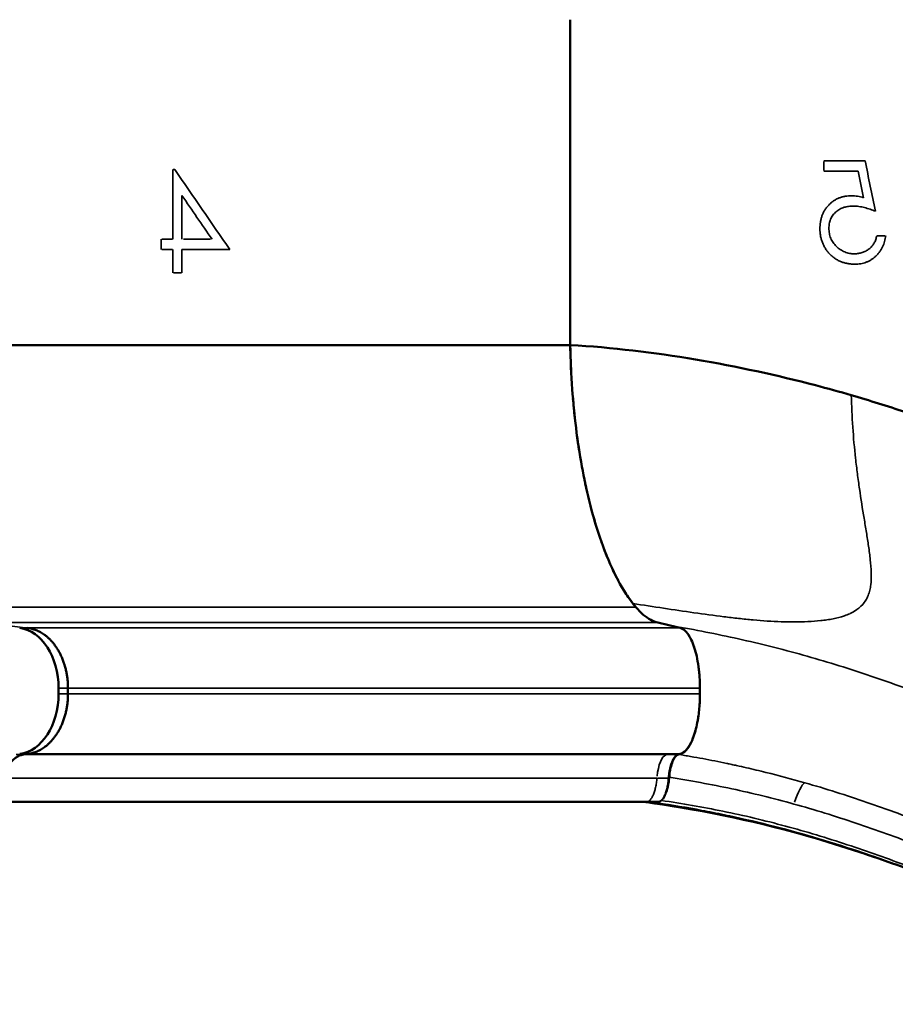
# Model space of a CAD drawing. Units: millimetres. Extents: x -149 to 20448, y 0 to 18256.
# Drawn here: x 8932 to 9367, y 6201 to 6689 of the extents above; entities that cross this region are included whole.
import ezdxf

# ---------------------------------------------------------------- set-up
doc = ezdxf.new("R2010")
doc.units = ezdxf.units.MM
doc.layers.add('MD_Visible', color=7, linetype='Continuous', lineweight=50)
doc.layers.add('MD_Visible Narrow', color=7, linetype='Continuous', lineweight=35)
doc.dimstyles.new('DİLARA 5', dxfattribs={"dimtxt": 250, "dimasz": 100, "dimexe": 0, "dimexo": 100, "dimgap": 50, "dimtad": 2, "dimdec": 0, "dimlfac": 0.1, "dimrnd": 5, "dimtxsty": 'Standard', "dimcen": 0, "dimse1": 1, "dimse2": 1, "dimclrd": 256, "dimadec": 0, "dimazin": 0, "dimtfac": 1, "dimtdec": 0, "dimtix": 1, "dimtmove": 0, "dimatfit": 3, "dimfxl": 1, "dimarcsym": 0})

# ---------------------------------------------------------------- blocks, each defined once
blk = doc.blocks.new('CustomObjectsInViewport8_0')
at = {"layer": 'MD_Visible'}
for p, q in [((9205.21, 6689.4), (9205.21, 6608.66)), ((9205.21, 6689.4), (9205.21, 6608.66)), ((9205.21, 6527.91), (9205.21, 6608.66)), ((9205.21, 6527.91), (9205.21, 6608.66)), ((9254.2, 6388.79), (9248.66, 6390.15)), ((9254.2, 6388.79), (9248.66, 6390.15)), ((9259.78, 6387.43), (9254.2, 6388.79)), ((9259.78, 6387.43), (9254.2, 6388.79)), ((8951.28, 6357.54), (8951.28, 6354.77)), ((8951.28, 6357.54), (8951.28, 6354.77)), ((8955.98, 6354.77), (8955.98, 6357.54)), ((9269.58, 6354.77), (9269.58, 6357.54)), ((9269.58, 6354.77), (9269.58, 6357.54)), ((9258.85, 6324.64), (9258.77, 6324.62)), ((9258.85, 6324.64), (9258.97, 6324.67)), ((9258.97, 6324.67), (9259.78, 6324.88)), ((9258.97, 6324.67), (9259.78, 6324.88)), ((9248.85, 6301.06), (9242.89, 6301.06))]:
    blk.add_line(p, q, dxfattribs=at)
at = {"layer": 'MD_Visible', "extrusion": (0, 0, -1)}
for centre, major_axis, ratio, start_param, end_param in [((9258.78, 6535.71), (0, 149.93), 0.357677, 3.543751, 3.573687), ((9258.76, 6535.63), (0, 149.84), 0.357677, 3.543756, 3.573709), ((9251.78, 6489.71), (0, 99.94), 0.357677, 3.324943, 3.543754), ((9251.78, 6489.71), (0, 99.95), 0.357677, 3.324944, 3.543753), ((9251.78, 6489.71), (0, 99.94), 0.357677, 3.228887, 3.324941), ((9251.78, 6489.71), (0, 99.94), 0.357677, 3.228889, 3.324938), ((8930.18, 6357.54), (0, 30), 0.703616, 0.087266, 1.570796), ((8930.18, 6354.77), (0, 30), 0.703616, 1.570796, 3.054326)]:
    blk.add_ellipse(centre, major_axis=major_axis, ratio=ratio, start_param=start_param, end_param=end_param, dxfattribs=at)
at = {"layer": 'MD_Visible'}
for points, knots in [([(8824.63, 6527.91), (8851.49, 6527.91), (8879.8, 6527.91), (8912.96, 6527.91), (8942.86, 6527.91), (8974.01, 6527.91), (9009.95, 6527.91), (9042.28, 6527.91), (9075.6, 6527.91), (9135.3, 6527.91), (9170.01, 6527.91), (9205.21, 6527.91)], [0.0012979, 0.0012979, 0.0012979, 0.0012979, 0.25, 0.25, 0.28, 0.5, 0.5, 0.56, 0.75, 0.75, 1, 1, 1, 1]), ([(9236.32, 6399.56), (9233.33, 6403.41), (9230.5, 6407.98), (9227.84, 6413.25), (9225.29, 6418.27), (9222.88, 6423.98), (9220.69, 6430.18), (9218.44, 6436.51), (9216.4, 6443.38), (9214.58, 6450.79), (9213.25, 6456.21), (9212.05, 6461.84), (9210.99, 6467.65), (9209.87, 6473.82), (9208.89, 6480.21), (9208.08, 6486.81), (9207.3, 6493.11), (9206.68, 6499.53), (9206.21, 6506.01), (9205.69, 6513.21), (9205.35, 6520.51), (9205.21, 6527.91)], [0, 0, 0, 0, 0.168381, 0.168381, 0.168381, 0.329176, 0.329176, 0.329176, 0.493824, 0.493824, 0.493824, 0.614226, 0.614226, 0.614226, 0.742217, 0.742217, 0.742217, 0.864385, 0.864385, 0.864385, 1, 1, 1, 1]), ([(9205.21, 6527.91), (9246.42, 6525.48), (9296.16, 6516.56), (9338.9, 6504.68), (9344.69, 6502.99)], [0, 0, 0, 0, 0.140051, 0.1625199, 0.1625199, 0.1625199, 0.1625199]), ([(9269.58, 6357.54), (9269.58, 6359.41), (9269.48, 6362.17), (9269.22, 6365.31), (9269.07, 6366.63), (9268.97, 6367.51), (9268.91, 6367.95), (9268.36, 6371.89), (9267.67, 6375.03), (9266.31, 6379.18), (9265.82, 6380.43), (9264.76, 6382.64), (9264.2, 6383.61), (9262.39, 6386.11), (9261.12, 6387.1), (9259.78, 6387.43)], [0, 0, 0, 0, 0.125, 0.1875, 0.21875, 0.21875, 0.25, 0.25, 0.5, 0.5, 0.625, 0.625, 0.75, 0.75, 1, 1, 1, 1]), ([(9259.78, 6324.88), (9260.83, 6325.14), (9261.82, 6325.8), (9262.77, 6326.85), (9263.61, 6327.77), (9264.43, 6329.02), (9265.16, 6330.52), (9265.84, 6331.91), (9266.47, 6333.53), (9267.02, 6335.35), (9267.8, 6337.89), (9268.4, 6340.72), (9268.84, 6343.84), (9269.17, 6346.25), (9269.39, 6348.72), (9269.5, 6351.25), (9269.55, 6352.41), (9269.58, 6353.58), (9269.58, 6354.77)], [0, 0, 0, 0, 0.195013, 0.195013, 0.195013, 0.366923, 0.366923, 0.366923, 0.526152, 0.526152, 0.526152, 0.749089, 0.749089, 0.749089, 0.921214, 0.921214, 0.921214, 1, 1, 1, 1]), ([(9268.55, 6341.95), (9268.66, 6342.59), (9268.76, 6343.24), (9268.85, 6343.9), (9269.01, 6345.07), (9269.14, 6346.26), (9269.25, 6347.45)], [0.949521181, 0.949521181, 0.949521181, 0.949521181, 0.950621732, 0.950621732, 0.950621732, 0.952596919, 0.952596919, 0.952596919, 0.952596919]), ([(9266.04, 6332.5), (9266.29, 6333.14), (9266.53, 6333.8), (9266.76, 6334.5), (9266.99, 6335.21), (9267.21, 6335.94), (9267.41, 6336.7)], [0.943507049, 0.943507049, 0.943507049, 0.943507049, 0.944943627, 0.944943627, 0.944943627, 0.946385458, 0.946385458, 0.946385458, 0.946385458]), ([(9262.36, 6326.43), (9262.78, 6326.83), (9263.19, 6327.31), (9263.59, 6327.86), (9263.82, 6328.18), (9264.04, 6328.51), (9264.26, 6328.87)], [0.93729007, 0.93729007, 0.93729007, 0.93729007, 0.939264927, 0.939264927, 0.939264927, 0.940368363, 0.940368363, 0.940368363, 0.940368363]), ([(8934.04, 6324.64), (8933.46, 6324.57), (8932.89, 6324.43), (8932.33, 6324.23), (8932.05, 6324.13), (8931.77, 6324.02), (8931.49, 6323.89), (8931.22, 6323.76), (8930.95, 6323.62), (8930.68, 6323.46), (8930.15, 6323.14), (8929.65, 6322.77), (8929.16, 6322.35), (8928.92, 6322.14), (8928.68, 6321.92), (8928.45, 6321.68), (8928.22, 6321.44), (8927.99, 6321.19), (8927.78, 6320.92), (8927.34, 6320.4), (8926.94, 6319.83), (8926.58, 6319.22), (8926.4, 6318.92), (8926.22, 6318.61), (8926.06, 6318.28), (8925.89, 6317.96), (8925.73, 6317.62), (8925.59, 6317.28), (8925.29, 6316.59), (8925.04, 6315.89), (8924.83, 6315.15), (8924.63, 6314.42), (8924.46, 6313.67), (8924.33, 6312.89)], [0.00000019, 0.00000019, 0.00000019, 0.00000019, 0.00237149, 0.00237149, 0.00237149, 0.00355723, 0.00355723, 0.00355723, 0.00474297, 0.00474297, 0.00474297, 0.00711446, 0.00711446, 0.00711446, 0.0083002, 0.0083002, 0.0083002, 0.00948594, 0.00948594, 0.00948594, 0.01185743, 0.01185743, 0.01185743, 0.01304317, 0.01304317, 0.01304317, 0.01422891, 0.01422891, 0.01422891, 0.0166004, 0.0166004, 0.0166004, 0.01897188, 0.01897188, 0.01897188, 0.01897188]), ([(9258.97, 6324.67), (9258.93, 6324.66), (9258.9, 6324.65), (9258.86, 6324.63), (9258.2, 6324.42), (9257.57, 6323.88), (9256.99, 6323.03), (9256.08, 6321.68), (9255.32, 6319.6), (9254.83, 6317.06), (9254.59, 6315.88), (9254.42, 6314.61), (9254.31, 6313.29)], [0.00000005, 0.00000005, 0.00000005, 0.00000005, 0.00031569, 0.00031569, 0.00031569, 0.00578784, 0.00578784, 0.00578784, 0.01437214, 0.01437214, 0.01437214, 0.01838107, 0.01838107, 0.01838107, 0.01838107]), ([(9254.11, 6312.89), (9254.05, 6312.05), (9253.96, 6311.24), (9253.73, 6309.67), (9253.59, 6308.91), (9253.27, 6307.45), (9253.09, 6306.77), (9252.69, 6305.5), (9252.47, 6304.91), (9251.99, 6303.84), (9251.74, 6303.37), (9251.34, 6302.75), (9251.2, 6302.56), (9250.93, 6302.21), (9250.78, 6302.05), (9250.35, 6301.63), (9250.06, 6301.42), (9249.46, 6301.13), (9249.16, 6301.06), (9248.85, 6301.06)], [0, 0, 0, 0, 0.00253997, 0.00253997, 0.00507994, 0.00507994, 0.00761991, 0.00761991, 0.01015988, 0.01015988, 0.01269985, 0.01269985, 0.01396984, 0.01396984, 0.01523982, 0.01523982, 0.01777979, 0.01777979, 0.02031974, 0.02031974, 0.02031974, 0.02031974]), ([(9252.85, 6306.01), (9252.88, 6306.1), (9252.91, 6306.18), (9253.03, 6306.54), (9253.13, 6306.82), (9253.39, 6307.71), (9253.55, 6308.34), (9253.84, 6309.66), (9253.96, 6310.37), (9254.17, 6311.8), (9254.25, 6312.54), (9254.31, 6313.29)], [0.010050268, 0.010050268, 0.010050268, 0.010050268, 0.01039364, 0.01039364, 0.011548489, 0.011548489, 0.013858187, 0.013858187, 0.016167884, 0.016167884, 0.018477582, 0.018477582, 0.018477582, 0.018477582]), ([(8913.56, 6301.06), (8939.69, 6301.06), (8967.5, 6301.06), (8996.47, 6301.06), (9025.6, 6301.06), (9055.9, 6301.06), (9087.31, 6301.06), (9136.77, 6301.06), (9188.99, 6301.06), (9242.89, 6301.06)], [0, 0, 0, 0, 0.278759, 0.278759, 0.278759, 0.558933, 0.558933, 0.558933, 1, 1, 1, 1]), ([(9600.25, 6200.63), (9580.79, 6202.42), (9561.4, 6205.57), (9523.06, 6214.35), (9504.04, 6219.96), (9463.5, 6233.46), (9442.02, 6241.58), (9387.56, 6262.41), (9354.42, 6275.36), (9294.61, 6292.15), (9268.32, 6297.52), (9242.35, 6301.06)], [0, 0, 0, 0, 5.867724, 5.867724, 11.812594, 11.812594, 18.725764, 18.725764, 29.365867, 29.365867, 37.505404, 37.505404, 37.505404, 37.505404]), ([(9242.38, 6301.06), (9242.73, 6301.02), (9243.09, 6300.98), (9243.81, 6300.93), (9244.17, 6300.91), (9244.9, 6300.88), (9245.26, 6300.88), (9245.63, 6300.87)], [0.221550031, 0.221550031, 0.221550031, 0.221550031, 0.22452212, 0.22452212, 0.227541491, 0.227541491, 0.230560862, 0.230560862, 0.230560862, 0.230560862]), ([(9600.62, 6200.61), (9596.72, 6200.97), (9592.85, 6201.38), (9588.98, 6201.84), (9585.12, 6202.3), (9581.27, 6202.81), (9577.42, 6203.37), (9569.74, 6204.5), (9562.1, 6205.83), (9554.5, 6207.37), (9539.31, 6210.43), (9524.29, 6214.28), (9509.39, 6218.68), (9505.67, 6219.77), (9501.95, 6220.91), (9498.24, 6222.07), (9494.53, 6223.23), (9490.83, 6224.43), (9487.13, 6225.64), (9479.75, 6228.08), (9472.4, 6230.62), (9465.08, 6233.23), (9450.44, 6238.45), (9435.9, 6243.95), (9421.4, 6249.5), (9406.89, 6255.04), (9392.42, 6260.62), (9377.88, 6265.97), (9374.25, 6267.31), (9370.61, 6268.63), (9366.97, 6269.94), (9363.33, 6271.24), (9359.69, 6272.52), (9356.04, 6273.78), (9348.75, 6276.29), (9341.45, 6278.7), (9334.12, 6280.97), (9326.79, 6283.23), (9319.43, 6285.35), (9312.06, 6287.31), (9304.68, 6289.27), (9297.28, 6291.08), (9289.87, 6292.73), (9286.16, 6293.56), (9282.46, 6294.35), (9278.74, 6295.11), (9275.03, 6295.86), (9271.33, 6296.58), (9267.64, 6297.25), (9260.25, 6298.61), (9252.91, 6299.81), (9245.63, 6300.87)], [-0.0142823, -0.0142823, -0.0142823, -0.0142823, -0.0026341, -0.0026341, -0.0026341, 0.0090141, 0.0090141, 0.0090141, 0.0323106, 0.0323106, 0.0323106, 0.0789034, 0.0789034, 0.0789034, 0.0905516, 0.0905516, 0.0905516, 0.1021998, 0.1021998, 0.1021998, 0.1254962, 0.1254962, 0.1254962, 0.1720891, 0.1720891, 0.1720891, 0.2186819, 0.2186819, 0.2186819, 0.2303301, 0.2303301, 0.2303301, 0.2419783, 0.2419783, 0.2419783, 0.2652747, 0.2652747, 0.2652747, 0.2885712, 0.2885712, 0.2885712, 0.3118676, 0.3118676, 0.3118676, 0.3235158, 0.3235158, 0.3235158, 0.335164, 0.335164, 0.335164, 0.3584604, 0.3584604, 0.3584604, 0.3584604])]:
    blk.add_open_spline(points, degree=3, knots=knots, dxfattribs=at)
for points in [[(9205.83, 6511.77), (9205.52, 6517.18), (9205.31, 6522.58), (9205.21, 6527.91)], [(9207.5, 6491.76), (9207.15, 6494.97), (9206.84, 6498.2), (9206.57, 6501.43)], [(9344.69, 6502.99), (9353.83, 6500.32), (9362.67, 6497.53), (9371.26, 6494.68)], [(9210.19, 6472.27), (9209.62, 6475.67), (9209.09, 6479.13), (9208.62, 6482.61)], [(9213.84, 6453.86), (9213.14, 6456.87), (9212.48, 6459.95), (9211.86, 6463.09)], [(9218.28, 6437.41), (9217.44, 6440.12), (9216.64, 6442.92), (9215.86, 6445.79)], [(9223.74, 6422.22), (9222.73, 6424.65), (9221.74, 6427.21), (9220.79, 6429.87)], [(9229.35, 6410.37), (9228.36, 6412.19), (9227.38, 6414.11), (9226.42, 6416.14)], [(9236.32, 6399.56), (9235.06, 6401.18), (9233.81, 6402.96), (9232.57, 6404.9)], [(9259.78, 6324.88), (9260.19, 6324.98), (9260.6, 6325.15), (9261.02, 6325.39)], [(9245.63, 6300.87), (9245.87, 6300.94), (9246.11, 6301), (9246.35, 6301.06)]]:
    blk.add_open_spline(points, degree=3, dxfattribs=at)
for points, weights in [([(8955.98, 6357.54), (8955.98, 6373.92), (8947.88, 6386), (8935.94, 6387.43)], [1, 0.824851557873, 0.824851557873, 1]), ([(9264.26, 6383.44), (9263.65, 6384.43), (9263.02, 6385.25), (9262.36, 6385.89)], [0.888475360542, 0.897374522954, 0.909267950656, 0.924155643647]), ([(9267.41, 6375.61), (9267, 6377.13), (9266.54, 6378.54), (9266.04, 6379.81)], [0.87061261983, 0.867987461145, 0.867980702045, 0.87059234253]), ([(9269.25, 6364.86), (9269.08, 6366.74), (9268.85, 6368.58), (9268.55, 6370.36)], [0.9241849733, 0.909305207063, 0.897414939098, 0.888514169403]), ([(8935.94, 6324.88), (8947.88, 6326.31), (8955.98, 6338.39), (8955.98, 6354.77)], [1, 0.824851557873, 0.824851557873, 1]), ([(9258.77, 6324.62), (9256.39, 6323.89), (9254.62, 6319.41), (9254.11, 6312.89)], [1, 0.874507830188, 0.874507830188, 1])]:
    blk.add_rational_spline(points, weights, degree=3, dxfattribs=at)
at = {"layer": 'MD_Visible Narrow'}
for p, q in [((9331.03, 6619.07), (9331.03, 6614.46)), ((8934.8, 6387.56), (8914.31, 6390.01)), ((8934.04, 6324.64), (8934.04, 6324.64)), ((8934.13, 6324.65), (8935.84, 6324.87)), ((9253.08, 6324.64), (9253.06, 6324.64)), ((9253.82, 6312.89), (9248.53, 6312.89))]:
    blk.add_line(p, q, dxfattribs=at)
for centre, major_axis, start_param, end_param in [((9610.47, 6615.04), (-1127.27, 0), 5.275255, 5.276116), ((9609.8, 6580.42), (-1126.12, 0), 5.276424, 5.28189), ((9608.89, 6580.42), (-1124.4, 0), 5.256646, 5.27065), ((8361.77, 6387.43), (-752.64, 0), 2.430894, 2.438112), ((8377.6, 6357.54), (-758.18, 0), 2.429483, 2.438064), ((8377.6, 6354.77), (-758.18, 0), 2.429478, 2.438059), ((8361.77, 6324.88), (-752.64, 0), 2.430928, 2.438146)]:
    blk.add_ellipse(centre, major_axis=major_axis, ratio=0, start_param=start_param, end_param=end_param, dxfattribs=at)
at = {"layer": 'MD_Visible Narrow', "extrusion": (0, 0, -1)}
for centre, major_axis, ratio, start_param, end_param in [((9520.82, 6582.17), (-1199.18, 0), 0.000017, 4.845573, 4.848972), ((9609.47, 6575.29), (1125.54, 0), 0, 4.142915, 4.148383), ((9608.48, 6563.76), (1123.81, 0), 0, 4.14898, 4.153225), ((9253.57, 6309.71), (0, 15), 0.36368, 4.989307, 6.126087), ((9261.18, 6305.89), (2.22, 14.83), 0.324629, 1.151154, 1.151181), ((9317.91, 6296.22), (4.15, 14.41), 0.187082, 4.987143, 6.080335), ((9317.91, 6296.22), (4.15, 14.41), 0.187082, 4.987143, 6.080335), ((9314.47, 6298.39), (1.38, 14.94), 0.619992, 0.509414, 0.509415), ((9325.79, 6297.73), (0.1, 15), 0.714084, 0.916476, 0.916478)]:
    blk.add_ellipse(centre, major_axis=major_axis, ratio=ratio, start_param=start_param, end_param=end_param, dxfattribs=at)
at = {"layer": 'MD_Visible Narrow'}
for points in [[(9351.54, 6619.33), (9344.7, 6619.33), (9337.86, 6619.33), (9331.03, 6619.33)], [(9356.67, 6594.33), (9354.96, 6602.66), (9353.25, 6611), (9351.54, 6619.33)], [(9008.06, 6615.04), (9008.06, 6603.5), (9008.06, 6591.96), (9008.06, 6580.42)], [(9036.27, 6575.29), (9027.14, 6588.59), (9018.04, 6601.84), (9008.97, 6615.04)], [(9331.03, 6614.2), (9336.7, 6614.2), (9342.36, 6614.2), (9348.04, 6614.2)], [(9348.04, 6614.2), (9348.94, 6609.82), (9349.84, 6605.44), (9350.73, 6601.05)], [(9012.55, 6580.42), (9012.55, 6587.66), (9012.55, 6594.9), (9012.55, 6602.14)], [(9012.55, 6602.14), (9017.51, 6594.91), (9022.48, 6587.67), (9027.45, 6580.42)], [(9002.29, 6580.42), (9002.29, 6578.71), (9002.29, 6577), (9002.29, 6575.29)], [(9008.06, 6575.29), (9008.06, 6571.45), (9008.06, 6567.6), (9008.06, 6563.76)], [(9012.55, 6563.76), (9012.55, 6567.6), (9012.55, 6571.45), (9012.55, 6575.29)], [(9313.18, 6312.95), (9313.18, 6312.95), (9313.18, 6312.95), (9313.18, 6312.95)], [(9327.88, 6284.54), (9327.88, 6284.54), (9327.88, 6284.54), (9327.88, 6284.54)]]:
    blk.add_open_spline(points, degree=3, dxfattribs=at)
for points, knots in [([(9344.84, 6602.02), (9344.31, 6602.01), (9343.79, 6602), (9343.26, 6601.96), (9342.74, 6601.92), (9342.22, 6601.85), (9341.7, 6601.76), (9341.19, 6601.66), (9340.67, 6601.55), (9340.17, 6601.41), (9339.66, 6601.26), (9339.15, 6601.09), (9338.66, 6600.9), (9338.17, 6600.7), (9337.69, 6600.48), (9337.22, 6600.23), (9336.76, 6599.98), (9336.31, 6599.71), (9335.88, 6599.4), (9335.45, 6599.1), (9335.02, 6598.78), (9334.62, 6598.43), (9334.21, 6598.08), (9333.83, 6597.72), (9333.47, 6597.33), (9333.1, 6596.95), (9332.76, 6596.55), (9332.43, 6596.13), (9332.11, 6595.71), (9331.8, 6595.28), (9331.52, 6594.82), (9331.23, 6594.37), (9330.98, 6593.9), (9330.75, 6593.43), (9330.52, 6592.95), (9330.31, 6592.46), (9330.13, 6591.96), (9329.95, 6591.47), (9329.8, 6590.96), (9329.67, 6590.44), (9329.54, 6589.92), (9329.44, 6589.39), (9329.35, 6588.86), (9329.27, 6588.34), (9329.2, 6587.81), (9329.17, 6587.27), (9329.13, 6586.74), (9329.12, 6586.2), (9329.11, 6585.67)], [0, 0, 0, 0, 0.00158902, 0.00158902, 0.00158902, 0.00317804, 0.00317804, 0.00317804, 0.00476706, 0.00476706, 0.00476706, 0.00635608, 0.00635608, 0.00635608, 0.0079451, 0.0079451, 0.0079451, 0.00953412, 0.00953412, 0.00953412, 0.01112313, 0.01112313, 0.01112313, 0.01271215, 0.01271215, 0.01271215, 0.01430117, 0.01430117, 0.01430117, 0.01589019, 0.01589019, 0.01589019, 0.01747921, 0.01747921, 0.01747921, 0.01906823, 0.01906823, 0.01906823, 0.02065725, 0.02065725, 0.02065725, 0.02224627, 0.02224627, 0.02224627, 0.02383529, 0.02383529, 0.02383529, 0.02542431, 0.02542431, 0.02542431, 0.02542431]), ([(9350.73, 6601.05), (9350.25, 6601.18), (9349.77, 6601.32), (9349.29, 6601.44), (9348.8, 6601.56), (9348.31, 6601.66), (9347.82, 6601.75), (9347.33, 6601.84), (9346.84, 6601.91), (9346.34, 6601.95), (9345.84, 6602), (9345.34, 6602.01), (9344.84, 6602.02)], [0, 0, 0, 0, 0.001511378, 0.001511378, 0.001511378, 0.003022757, 0.003022757, 0.003022757, 0.004534135, 0.004534135, 0.004534135, 0.006045513, 0.006045513, 0.006045513, 0.006045513]), ([(9333.6, 6585.86), (9333.61, 6586.24), (9333.61, 6586.63), (9333.64, 6587.01), (9333.67, 6587.39), (9333.72, 6587.77), (9333.79, 6588.14), (9333.92, 6588.89), (9334.13, 6589.62), (9334.43, 6590.34), (9334.58, 6590.7), (9334.75, 6591.05), (9334.94, 6591.38), (9335.12, 6591.72), (9335.33, 6592.04), (9335.56, 6592.35), (9335.78, 6592.66), (9336.03, 6592.95), (9336.29, 6593.24), (9336.55, 6593.52), (9336.83, 6593.79), (9337.12, 6594.04), (9337.4, 6594.3), (9337.7, 6594.54), (9338.02, 6594.76), (9338.33, 6594.98), (9338.66, 6595.18), (9339, 6595.36), (9339.34, 6595.54), (9339.68, 6595.71), (9340.03, 6595.86), (9340.39, 6596.02), (9340.74, 6596.15), (9341.11, 6596.26), (9341.47, 6596.37), (9341.85, 6596.47), (9342.22, 6596.55), (9342.6, 6596.63), (9342.98, 6596.7), (9343.36, 6596.75), (9343.74, 6596.8), (9344.12, 6596.84), (9344.5, 6596.86), (9344.89, 6596.88), (9345.27, 6596.89), (9345.66, 6596.9)], [0, 0, 0, 0, 0.00114038, 0.00114038, 0.00114038, 0.00228077, 0.00228077, 0.00228077, 0.00456153, 0.00456153, 0.00456153, 0.00570191, 0.00570191, 0.00570191, 0.0068423, 0.0068423, 0.0068423, 0.00798268, 0.00798268, 0.00798268, 0.00912306, 0.00912306, 0.00912306, 0.01026345, 0.01026345, 0.01026345, 0.01140383, 0.01140383, 0.01140383, 0.01254421, 0.01254421, 0.01254421, 0.01368459, 0.01368459, 0.01368459, 0.01482498, 0.01482498, 0.01482498, 0.01596536, 0.01596536, 0.01596536, 0.01710574, 0.01710574, 0.01710574, 0.01824613, 0.01824613, 0.01824613, 0.01824613]), ([(9345.66, 6596.9), (9346.13, 6596.88), (9346.6, 6596.87), (9347.07, 6596.84), (9347.55, 6596.8), (9348.01, 6596.74), (9348.48, 6596.67), (9349.42, 6596.54), (9350.35, 6596.34), (9351.27, 6596.11), (9352.19, 6595.88), (9353.1, 6595.61), (9354, 6595.31), (9354.45, 6595.16), (9354.9, 6595), (9355.34, 6594.84), (9355.79, 6594.67), (9356.23, 6594.5), (9356.67, 6594.33)], [0, 0, 0, 0, 0.00143217, 0.00143217, 0.00143217, 0.00286434, 0.00286434, 0.00286434, 0.00572868, 0.00572868, 0.00572868, 0.00859302, 0.00859302, 0.00859302, 0.01002519, 0.01002519, 0.01002519, 0.01145736, 0.01145736, 0.01145736, 0.01145736]), ([(9329.11, 6585.67), (9329.12, 6585.08), (9329.14, 6584.5), (9329.18, 6583.92), (9329.23, 6583.34), (9329.3, 6582.77), (9329.41, 6582.2), (9329.51, 6581.63), (9329.63, 6581.06), (9329.79, 6580.5), (9329.87, 6580.22), (9329.95, 6579.95), (9330.04, 6579.67), (9330.13, 6579.39), (9330.23, 6579.11), (9330.34, 6578.84), (9330.55, 6578.29), (9330.79, 6577.77), (9331.05, 6577.25), (9331.3, 6576.73), (9331.58, 6576.22), (9331.89, 6575.74), (9332.19, 6575.25), (9332.52, 6574.78), (9332.88, 6574.32), (9333.05, 6574.09), (9333.24, 6573.86), (9333.43, 6573.64), (9333.62, 6573.42), (9333.81, 6573.2), (9334.01, 6572.99), (9334.42, 6572.57), (9334.84, 6572.18), (9335.29, 6571.82), (9335.73, 6571.45), (9336.19, 6571.11), (9336.67, 6570.79), (9336.91, 6570.64), (9337.16, 6570.49), (9337.4, 6570.34), (9337.65, 6570.2), (9337.91, 6570.06), (9338.16, 6569.92), (9338.42, 6569.79), (9338.69, 6569.67), (9338.95, 6569.55), (9339.22, 6569.44), (9339.48, 6569.33), (9339.75, 6569.23), (9340.29, 6569.02), (9340.84, 6568.84), (9341.39, 6568.69), (9341.95, 6568.54), (9342.51, 6568.42), (9343.08, 6568.33), (9343.37, 6568.28), (9343.66, 6568.24), (9343.94, 6568.2), (9344.23, 6568.17), (9344.52, 6568.14), (9344.81, 6568.11), (9345.1, 6568.09), (9345.39, 6568.07), (9345.68, 6568.06), (9345.97, 6568.05), (9346.26, 6568.05), (9346.55, 6568.05)], [0, 0, 0, 0, 0.00173501, 0.00173501, 0.00173501, 0.00347003, 0.00347003, 0.00347003, 0.00520504, 0.00520504, 0.00520504, 0.00607255, 0.00607255, 0.00607255, 0.00694006, 0.00694006, 0.00694006, 0.00867507, 0.00867507, 0.00867507, 0.01041009, 0.01041009, 0.01041009, 0.0121451, 0.0121451, 0.0121451, 0.01301261, 0.01301261, 0.01301261, 0.01388011, 0.01388011, 0.01388011, 0.01561513, 0.01561513, 0.01561513, 0.01735014, 0.01735014, 0.01735014, 0.01821765, 0.01821765, 0.01821765, 0.01908516, 0.01908516, 0.01908516, 0.01995266, 0.01995266, 0.01995266, 0.02082017, 0.02082017, 0.02082017, 0.02255518, 0.02255518, 0.02255518, 0.0242902, 0.0242902, 0.0242902, 0.02515771, 0.02515771, 0.02515771, 0.02602521, 0.02602521, 0.02602521, 0.02689272, 0.02689272, 0.02689272, 0.02776023, 0.02776023, 0.02776023, 0.02776023]), ([(9346.29, 6573.18), (9345.87, 6573.19), (9345.46, 6573.2), (9345.04, 6573.23), (9344.63, 6573.27), (9344.22, 6573.32), (9343.82, 6573.4), (9343.41, 6573.47), (9343.01, 6573.56), (9342.61, 6573.68), (9342.22, 6573.79), (9341.82, 6573.93), (9341.43, 6574.09), (9341.05, 6574.25), (9340.67, 6574.42), (9340.3, 6574.61), (9339.94, 6574.81), (9339.59, 6575.02), (9339.25, 6575.25), (9338.9, 6575.48), (9338.57, 6575.73), (9338.25, 6575.99), (9337.92, 6576.25), (9337.61, 6576.53), (9337.31, 6576.83), (9337.01, 6577.12), (9336.73, 6577.42), (9336.46, 6577.74), (9336.19, 6578.05), (9335.93, 6578.38), (9335.7, 6578.73), (9335.46, 6579.07), (9335.25, 6579.43), (9335.05, 6579.8), (9334.85, 6580.17), (9334.66, 6580.55), (9334.5, 6580.93), (9334.19, 6581.71), (9333.96, 6582.51), (9333.81, 6583.34), (9333.74, 6583.75), (9333.68, 6584.17), (9333.65, 6584.59), (9333.62, 6585.01), (9333.61, 6585.43), (9333.6, 6585.86)], [0, 0, 0, 0, 0.00124781, 0.00124781, 0.00124781, 0.00249561, 0.00249561, 0.00249561, 0.00374342, 0.00374342, 0.00374342, 0.00499123, 0.00499123, 0.00499123, 0.00623904, 0.00623904, 0.00623904, 0.00748684, 0.00748684, 0.00748684, 0.00873465, 0.00873465, 0.00873465, 0.00998246, 0.00998246, 0.00998246, 0.01123027, 0.01123027, 0.01123027, 0.01247807, 0.01247807, 0.01247807, 0.01372588, 0.01372588, 0.01372588, 0.01497369, 0.01497369, 0.01497369, 0.0174693, 0.0174693, 0.0174693, 0.01871711, 0.01871711, 0.01871711, 0.01996492, 0.01996492, 0.01996492, 0.01996492]), ([(9357.31, 6582.15), (9357.24, 6581.83), (9357.17, 6581.52), (9357.09, 6581.2), (9357, 6580.89), (9356.91, 6580.58), (9356.81, 6580.27), (9356.6, 6579.66), (9356.34, 6579.07), (9356.02, 6578.5), (9355.87, 6578.21), (9355.69, 6577.93), (9355.51, 6577.66), (9355.32, 6577.4), (9355.12, 6577.14), (9354.91, 6576.9), (9354.7, 6576.66), (9354.47, 6576.43), (9354.23, 6576.21), (9353.99, 6576), (9353.74, 6575.79), (9353.48, 6575.59), (9353.22, 6575.39), (9352.96, 6575.21), (9352.69, 6575.04), (9352.42, 6574.86), (9352.14, 6574.71), (9351.85, 6574.56), (9351.57, 6574.41), (9351.28, 6574.27), (9350.98, 6574.15), (9350.69, 6574.02), (9350.39, 6573.9), (9350.08, 6573.8), (9349.77, 6573.69), (9349.46, 6573.61), (9349.15, 6573.53), (9348.84, 6573.45), (9348.52, 6573.39), (9348.21, 6573.33), (9347.89, 6573.28), (9347.57, 6573.24), (9347.25, 6573.22), (9346.93, 6573.19), (9346.61, 6573.19), (9346.29, 6573.18)], [0, 0, 0, 0, 0.00096981, 0.00096981, 0.00096981, 0.00193961, 0.00193961, 0.00193961, 0.00387922, 0.00387922, 0.00387922, 0.00484903, 0.00484903, 0.00484903, 0.00581883, 0.00581883, 0.00581883, 0.00678864, 0.00678864, 0.00678864, 0.00775844, 0.00775844, 0.00775844, 0.00872825, 0.00872825, 0.00872825, 0.00969805, 0.00969805, 0.00969805, 0.01066786, 0.01066786, 0.01066786, 0.01163766, 0.01163766, 0.01163766, 0.01260747, 0.01260747, 0.01260747, 0.01357727, 0.01357727, 0.01357727, 0.01454708, 0.01454708, 0.01454708, 0.01551688, 0.01551688, 0.01551688, 0.01551688]), ([(9346.55, 6568.05), (9347.02, 6568.06), (9347.5, 6568.07), (9347.97, 6568.1), (9348.44, 6568.14), (9348.9, 6568.2), (9349.37, 6568.28), (9349.83, 6568.36), (9350.29, 6568.45), (9350.75, 6568.57), (9351.21, 6568.69), (9351.66, 6568.84), (9352.11, 6569.01), (9352.55, 6569.18), (9352.99, 6569.37), (9353.41, 6569.58), (9353.83, 6569.79), (9354.24, 6570.03), (9354.63, 6570.28), (9355.03, 6570.54), (9355.42, 6570.8), (9355.79, 6571.09), (9356.17, 6571.39), (9356.53, 6571.7), (9356.88, 6572.03), (9357.22, 6572.36), (9357.55, 6572.71), (9357.87, 6573.07), (9358.18, 6573.42), (9358.48, 6573.8), (9358.76, 6574.18), (9359.04, 6574.57), (9359.3, 6574.97), (9359.55, 6575.38), (9359.79, 6575.8), (9360.02, 6576.22), (9360.23, 6576.65), (9360.43, 6577.08), (9360.62, 6577.52), (9360.78, 6577.96), (9360.95, 6578.41), (9361.09, 6578.87), (9361.22, 6579.33), (9361.35, 6579.79), (9361.47, 6580.25), (9361.56, 6580.73), (9361.65, 6581.2), (9361.73, 6581.68), (9361.8, 6582.15)], [0, 0, 0, 0, 0.00142494, 0.00142494, 0.00142494, 0.00284988, 0.00284988, 0.00284988, 0.00427482, 0.00427482, 0.00427482, 0.00569976, 0.00569976, 0.00569976, 0.0071247, 0.0071247, 0.0071247, 0.00854964, 0.00854964, 0.00854964, 0.00997458, 0.00997458, 0.00997458, 0.01139952, 0.01139952, 0.01139952, 0.01282446, 0.01282446, 0.01282446, 0.0142494, 0.0142494, 0.0142494, 0.01567434, 0.01567434, 0.01567434, 0.01709928, 0.01709928, 0.01709928, 0.01852422, 0.01852422, 0.01852422, 0.01994916, 0.01994916, 0.01994916, 0.0213741, 0.0213741, 0.0213741, 0.02279904, 0.02279904, 0.02279904, 0.02279904]), ([(9012.55, 6575.29), (9016.86, 6575.29), (9021.18, 6575.29), (9025.52, 6575.29), (9029.09, 6575.29), (9032.68, 6575.29), (9036.27, 6575.29)], [0, 0, 0, 0, 0.01523044, 0.01523044, 0.01523044, 0.02776392, 0.02776392, 0.02776392, 0.02776392]), ([(9344.69, 6502.99), (9344.81, 6497.65), (9345.06, 6492.38), (9345.42, 6487.15), (9345.77, 6481.93), (9346.24, 6476.76), (9346.8, 6471.65), (9347.09, 6469.09), (9347.39, 6466.55), (9347.72, 6464.02), (9348.05, 6461.49), (9348.39, 6458.96), (9348.76, 6456.47), (9349.48, 6451.5), (9350.26, 6446.64), (9351.04, 6441.89), (9351.43, 6439.52), (9351.82, 6437.17), (9352.19, 6434.86), (9352.56, 6432.54), (9352.92, 6430.26), (9353.25, 6428), (9353.58, 6425.74), (9353.88, 6423.52), (9354.11, 6421.33), (9354.35, 6419.13), (9354.52, 6416.99), (9354.58, 6414.92), (9354.64, 6412.85), (9354.6, 6410.85), (9354.37, 6408.92), (9354.31, 6408.44), (9354.24, 6407.97), (9354.16, 6407.5), (9354.08, 6407.03), (9353.99, 6406.57), (9353.88, 6406.13), (9353.67, 6405.23), (9353.4, 6404.37), (9353.06, 6403.55), (9352.73, 6402.73), (9352.34, 6401.95), (9351.88, 6401.21), (9351.66, 6400.84), (9351.41, 6400.48), (9351.15, 6400.13), (9350.89, 6399.78), (9350.62, 6399.44), (9350.34, 6399.12), (9349.19, 6397.82), (9347.84, 6396.73), (9346.31, 6395.8), (9345.93, 6395.56), (9345.53, 6395.34), (9345.13, 6395.13), (9344.72, 6394.91), (9344.31, 6394.71), (9343.89, 6394.52), (9343.04, 6394.13), (9342.17, 6393.79), (9341.28, 6393.48), (9339.48, 6392.86), (9337.59, 6392.38), (9335.62, 6391.99), (9334.64, 6391.79), (9333.63, 6391.62), (9332.61, 6391.47), (9331.59, 6391.32), (9330.56, 6391.19), (9329.51, 6391.08), (9327.42, 6390.85), (9325.3, 6390.69), (9323.15, 6390.59), (9318.85, 6390.37), (9314.43, 6390.38), (9309.9, 6390.54), (9305.36, 6390.7), (9300.72, 6391.02), (9295.96, 6391.45), (9293.58, 6391.67), (9291.17, 6391.91), (9288.75, 6392.18), (9286.32, 6392.44), (9283.89, 6392.73), (9281.44, 6393.04), (9276.55, 6393.65), (9271.61, 6394.32), (9266.63, 6395.03), (9261.64, 6395.74), (9256.62, 6396.49), (9251.57, 6397.25), (9246.51, 6398.01), (9241.43, 6398.79), (9236.32, 6399.56)], [0, 0, 0, 0, 0.0158601, 0.0158601, 0.0158601, 0.0317202, 0.0317202, 0.0317202, 0.0396503, 0.0396503, 0.0396503, 0.0475804, 0.0475804, 0.0475804, 0.0634405, 0.0634405, 0.0634405, 0.0713705, 0.0713705, 0.0713705, 0.0793006, 0.0793006, 0.0793006, 0.0872306, 0.0872306, 0.0872306, 0.0951607, 0.0951607, 0.0951607, 0.1030908, 0.1030908, 0.1030908, 0.1050733, 0.1050733, 0.1050733, 0.1070558, 0.1070558, 0.1070558, 0.1110208, 0.1110208, 0.1110208, 0.1149858, 0.1149858, 0.1149858, 0.1169684, 0.1169684, 0.1169684, 0.1189509, 0.1189509, 0.1189509, 0.1268809, 0.1268809, 0.1268809, 0.1288635, 0.1288635, 0.1288635, 0.130846, 0.130846, 0.130846, 0.134811, 0.134811, 0.134811, 0.1427411, 0.1427411, 0.1427411, 0.1467061, 0.1467061, 0.1467061, 0.1506711, 0.1506711, 0.1506711, 0.1586012, 0.1586012, 0.1586012, 0.1744613, 0.1744613, 0.1744613, 0.1903214, 0.1903214, 0.1903214, 0.1982515, 0.1982515, 0.1982515, 0.2061815, 0.2061815, 0.2061815, 0.2220416, 0.2220416, 0.2220416, 0.2379018, 0.2379018, 0.2379018, 0.2537619, 0.2537619, 0.2537619, 0.2537619]), ([(8890.9, 6397.74), (8915.37, 6397.74), (8941.34, 6397.74), (8971.67, 6397.74), (8998.88, 6397.74), (9027.14, 6397.74), (9059.79, 6397.74), (9089.19, 6397.74), (9119.57, 6397.74), (9174.03, 6397.74), (9205.72, 6397.74), (9237.79, 6397.74)], [0, 0, 0, 0, 0.25, 0.25, 0.28, 0.5, 0.5, 0.56, 0.75, 0.75, 1, 1, 1, 1]), ([(8913.17, 6390.15), (8936.8, 6390.15), (8961.94, 6390.15), (8991.27, 6390.15), (9017.58, 6390.15), (9044.88, 6390.15), (9076.43, 6390.15), (9104.85, 6390.15), (9134.25, 6390.15), (9186.96, 6390.15), (9217.64, 6390.15), (9248.66, 6390.15)], [0, 0, 0, 0, 0.25, 0.25, 0.28, 0.5, 0.5, 0.56, 0.75, 0.75, 1, 1, 1, 1]), ([(9254.2, 6388.79), (9265.07, 6386.93), (9275.88, 6384.84), (9286.65, 6382.47), (9292.04, 6381.29), (9297.41, 6380.03), (9302.77, 6378.71), (9308.13, 6377.39), (9313.47, 6376), (9318.79, 6374.53), (9324.11, 6373.06), (9329.42, 6371.53), (9334.7, 6369.91), (9339.99, 6368.3), (9345.26, 6366.61), (9350.52, 6364.86), (9361.03, 6361.35), (9371.5, 6357.61), (9381.96, 6353.75)], [0, 0, 0, 0, 0.0337217, 0.0337217, 0.0337217, 0.0505825, 0.0505825, 0.0505825, 0.0674434, 0.0674434, 0.0674434, 0.0843042, 0.0843042, 0.0843042, 0.101165, 0.101165, 0.101165, 0.1348867, 0.1348867, 0.1348867, 0.1348867]), ([(8935.94, 6387.43), (8958.71, 6387.43), (8983, 6387.43), (9011.31, 6387.43), (9036.71, 6387.43), (9063.02, 6387.43), (9093.45, 6387.43), (9120.86, 6387.43), (9149.26, 6387.43), (9200.19, 6387.43), (9229.83, 6387.43), (9259.78, 6387.43)], [0, 0, 0, 0, 0.25, 0.25, 0.28, 0.5, 0.5, 0.56, 0.75, 0.75, 1, 1, 1, 1]), ([(8955.98, 6357.54), (8978, 6357.54), (9001.55, 6357.54), (9028.96, 6357.54), (9053.55, 6357.54), (9078.99, 6357.54), (9108.44, 6357.54), (9134.96, 6357.54), (9162.48, 6357.54), (9211.83, 6357.54), (9240.56, 6357.54), (9269.58, 6357.54)], [0, 0, 0, 0, 0.25, 0.25, 0.28, 0.5, 0.5, 0.56, 0.75, 0.75, 1, 1, 1, 1]), ([(8955.98, 6354.77), (8978, 6354.77), (9001.55, 6354.77), (9028.96, 6354.77), (9053.55, 6354.77), (9078.99, 6354.77), (9108.44, 6354.77), (9134.96, 6354.77), (9162.48, 6354.77), (9211.83, 6354.77), (9240.56, 6354.77), (9269.58, 6354.77)], [0, 0, 0, 0, 0.25, 0.25, 0.28, 0.5, 0.5, 0.56, 0.75, 0.75, 1, 1, 1, 1]), ([(8934.04, 6324.64), (8933.39, 6324.64), (8932.74, 6324.64), (8932.08, 6324.64), (8931.45, 6324.64), (8930.82, 6324.64), (8930.19, 6324.64)], [-0.00000006, -0.00000006, -0.00000006, -0.00000006, 0.00300892, 0.00300892, 0.00300892, 0.005912712, 0.005912712, 0.005912712, 0.005912712]), ([(9253.06, 6324.64), (9238.26, 6324.64), (9223.62, 6324.64), (9209.14, 6324.64), (9194.67, 6324.64), (9180.35, 6324.64), (9166.2, 6324.64), (9159.13, 6324.64), (9152.09, 6324.64), (9145.1, 6324.64), (9138.11, 6324.64), (9131.17, 6324.64), (9124.28, 6324.64), (9117.39, 6324.64), (9110.55, 6324.64), (9103.75, 6324.64), (9096.96, 6324.64), (9090.22, 6324.64), (9083.53, 6324.64), (9076.84, 6324.64), (9070.21, 6324.64), (9063.63, 6324.64), (9057.05, 6324.64), (9050.52, 6324.64), (9044.04, 6324.64), (9031.1, 6324.64), (9018.37, 6324.64), (9005.87, 6324.64), (8993.36, 6324.64), (8981.1, 6324.64), (8969.11, 6324.64), (8963.12, 6324.64), (8957.19, 6324.64), (8951.35, 6324.64), (8948.42, 6324.64), (8945.52, 6324.64), (8942.63, 6324.64), (8941.19, 6324.64), (8939.75, 6324.64), (8938.32, 6324.64), (8937.61, 6324.64), (8936.89, 6324.64), (8936.18, 6324.64), (8935.46, 6324.64), (8934.75, 6324.64), (8934.04, 6324.64)], [0, 0, 0, 0, 0.0475851, 0.0475851, 0.0475851, 0.0951702, 0.0951702, 0.0951702, 0.1189627, 0.1189627, 0.1189627, 0.1427553, 0.1427553, 0.1427553, 0.1665478, 0.1665478, 0.1665478, 0.1903404, 0.1903404, 0.1903404, 0.2141329, 0.2141329, 0.2141329, 0.2379254, 0.2379254, 0.2379254, 0.2855105, 0.2855105, 0.2855105, 0.3330956, 0.3330956, 0.3330956, 0.3568882, 0.3568882, 0.3568882, 0.3687844, 0.3687844, 0.3687844, 0.3747326, 0.3747326, 0.3747326, 0.3777066, 0.3777066, 0.3777066, 0.3806807, 0.3806807, 0.3806807, 0.3806807]), ([(8935.94, 6324.88), (8958.71, 6324.88), (8983, 6324.88), (9008.28, 6324.88), (9011.31, 6324.88), (9014.36, 6324.88), (9017.42, 6324.88), (9039.87, 6324.88), (9063.02, 6324.88), (9086.93, 6324.88), (9093.45, 6324.88), (9100.03, 6324.88), (9106.66, 6324.88), (9127.68, 6324.88), (9149.26, 6324.88), (9171.25, 6324.88), (9200.19, 6324.88), (9229.83, 6324.88), (9259.78, 6324.88)], [0, 0, 0, 0, 0.25, 0.25, 0.25, 0.28, 0.28, 0.28, 0.5, 0.5, 0.5, 0.56, 0.56, 0.56, 0.75, 0.75, 0.75, 1, 1, 1, 1]), ([(9258.77, 6324.62), (9257.07, 6324.62), (9255.37, 6324.63), (9253.66, 6324.64), (9253.47, 6324.64), (9253.27, 6324.64), (9253.08, 6324.64)], [0, 0, 0, 0, 0.005566831, 0.005566831, 0.005566831, 0.006207236, 0.006207236, 0.006207236, 0.006207236]), ([(9282.95, 6320.19), (9278.97, 6321.02), (9274.98, 6321.81), (9270.98, 6322.56), (9268.98, 6322.93), (9266.98, 6323.29), (9264.98, 6323.64), (9263.98, 6323.82), (9262.98, 6323.99), (9261.98, 6324.16), (9261.48, 6324.25), (9260.98, 6324.33), (9260.47, 6324.42), (9259.97, 6324.5), (9259.47, 6324.58), (9258.97, 6324.67)], [-0.00000006, -0.00000006, -0.00000006, -0.00000006, 0.01243369, 0.01243369, 0.01243369, 0.01865056, 0.01865056, 0.01865056, 0.021759, 0.021759, 0.021759, 0.02331322, 0.02331322, 0.02331322, 0.02486744, 0.02486744, 0.02486744, 0.02486744]), ([(9321.64, 6310.6), (9315.22, 6312.44), (9308.79, 6314.15), (9302.34, 6315.75), (9299.11, 6316.54), (9295.88, 6317.31), (9292.65, 6318.05), (9291.04, 6318.42), (9289.42, 6318.79), (9287.8, 6319.14), (9286.99, 6319.32), (9286.18, 6319.5), (9285.38, 6319.67), (9284.97, 6319.76), (9284.57, 6319.85), (9284.16, 6319.93), (9283.96, 6319.98), (9283.76, 6320.02), (9283.55, 6320.06), (9283.45, 6320.08), (9283.35, 6320.11), (9283.25, 6320.13), (9283.15, 6320.15), (9283.05, 6320.17), (9282.95, 6320.19)], [0, 0, 0, 0, 0.02031767, 0.02031767, 0.02031767, 0.0304765, 0.0304765, 0.0304765, 0.03555592, 0.03555592, 0.03555592, 0.03809563, 0.03809563, 0.03809563, 0.03936548, 0.03936548, 0.03936548, 0.04000041, 0.04000041, 0.04000041, 0.04031787, 0.04031787, 0.04031787, 0.04063534, 0.04063534, 0.04063534, 0.04063534]), ([(8924.33, 6312.89), (8924.82, 6312.89), (8925.32, 6312.89), (8925.81, 6312.89), (8928.99, 6312.89), (8932.15, 6312.89), (8935.36, 6312.89), (8943.4, 6312.89), (8951.6, 6312.89), (8959.93, 6312.89), (8972.1, 6312.89), (8984.55, 6312.89), (8997.24, 6312.89), (9003.58, 6312.89), (9009.99, 6312.89), (9016.45, 6312.89), (9022.91, 6312.89), (9029.42, 6312.89), (9035.99, 6312.89), (9042.57, 6312.89), (9049.2, 6312.89), (9055.88, 6312.89), (9062.56, 6312.89), (9069.3, 6312.89), (9076.09, 6312.89), (9082.88, 6312.89), (9089.72, 6312.89), (9096.62, 6312.89), (9103.52, 6312.89), (9110.47, 6312.89), (9117.46, 6312.89), (9124.46, 6312.89), (9131.51, 6312.89), (9138.61, 6312.89), (9145.71, 6312.89), (9152.85, 6312.89), (9160.04, 6312.89), (9174.4, 6312.89), (9188.94, 6312.89), (9203.64, 6312.89), (9210.99, 6312.89), (9218.34, 6312.89), (9225.75, 6312.89), (9229.46, 6312.89), (9233.18, 6312.89), (9236.92, 6312.89), (9238.8, 6312.89), (9240.67, 6312.89), (9242.56, 6312.89), (9243.66, 6312.89), (9244.76, 6312.89), (9245.86, 6312.89), (9246.58, 6312.89), (9247.3, 6312.89), (9248.02, 6312.89), (9248.1, 6312.89), (9248.17, 6312.89), (9248.24, 6312.89)], [-0.0000001, -0.0000001, -0.0000001, -0.0000001, 0.0020432, 0.0020432, 0.0020432, 0.0152609, 0.0152609, 0.0152609, 0.0483924, 0.0483924, 0.0483924, 0.0967848, 0.0967848, 0.0967848, 0.1209811, 0.1209811, 0.1209811, 0.1451773, 0.1451773, 0.1451773, 0.1693735, 0.1693735, 0.1693735, 0.1935697, 0.1935697, 0.1935697, 0.2177659, 0.2177659, 0.2177659, 0.2419622, 0.2419622, 0.2419622, 0.2661584, 0.2661584, 0.2661584, 0.2903546, 0.2903546, 0.2903546, 0.3387471, 0.3387471, 0.3387471, 0.3629433, 0.3629433, 0.3629433, 0.3750414, 0.3750414, 0.3750414, 0.3810905, 0.3810905, 0.3810905, 0.3846105, 0.3846105, 0.3846105, 0.3869113, 0.3869113, 0.3869113, 0.3871395, 0.3871395, 0.3871395, 0.3871395]), ([(9254.31, 6313.29), (9264.72, 6311.69), (9275.08, 6309.79), (9285.39, 6307.59), (9290.54, 6306.49), (9295.69, 6305.31), (9300.81, 6304.05), (9305.94, 6302.79), (9311.06, 6301.46), (9316.15, 6300.04)], [0.00163005, 0.00163005, 0.00163005, 0.00163005, 0.03390773, 0.03390773, 0.03390773, 0.05004657, 0.05004657, 0.05004657, 0.06618541, 0.06618541, 0.06618541, 0.06618541]), ([(9382.98, 6289.78), (9377.91, 6291.69), (9372.84, 6293.58), (9367.76, 6295.43), (9367.12, 6295.66), (9366.49, 6295.89), (9365.85, 6296.12), (9365.53, 6296.23), (9365.22, 6296.35), (9364.9, 6296.46), (9364.58, 6296.58), (9364.26, 6296.69), (9363.94, 6296.81), (9362.67, 6297.26), (9361.4, 6297.72), (9360.12, 6298.17), (9357.58, 6299.07), (9355.03, 6299.97), (9352.47, 6300.85), (9347.36, 6302.6), (9342.24, 6304.31), (9337.1, 6305.94), (9331.96, 6307.57), (9326.81, 6309.12), (9321.64, 6310.6)], [0, 0, 0, 0, 0.01637887, 0.01637887, 0.01637887, 0.01842623, 0.01842623, 0.01842623, 0.01944991, 0.01944991, 0.01944991, 0.02047358, 0.02047358, 0.02047358, 0.0245683, 0.0245683, 0.0245683, 0.03275774, 0.03275774, 0.03275774, 0.0491366, 0.0491366, 0.0491366, 0.06551547, 0.06551547, 0.06551547, 0.06551547]), ([(9250.49, 6301.77), (9260.7, 6300.31), (9270.86, 6298.55), (9280.99, 6296.47), (9291.4, 6294.33), (9301.73, 6291.87), (9312.01, 6289.09), (9317.14, 6287.7), (9322.27, 6286.24), (9327.37, 6284.7), (9332.48, 6283.15), (9337.58, 6281.53), (9342.66, 6279.85), (9352.83, 6276.48), (9362.95, 6272.87), (9373.06, 6269.15)], [0.0038518, 0.0038518, 0.0038518, 0.0038518, 0.0355303, 0.0355303, 0.0355303, 0.0681024, 0.0681024, 0.0681024, 0.0843885, 0.0843885, 0.0843885, 0.1006746, 0.1006746, 0.1006746, 0.1332467, 0.1332467, 0.1332467, 0.1332467]), ([(9316.15, 6300.04), (9321.32, 6298.61), (9326.47, 6297.1), (9331.6, 6295.52), (9336.73, 6293.93), (9341.84, 6292.27), (9346.94, 6290.55), (9357.13, 6287.12), (9367.28, 6283.45), (9377.42, 6279.68)], [0, 0, 0, 0, 0.01636708, 0.01636708, 0.01636708, 0.03273415, 0.03273415, 0.03273415, 0.0654683, 0.0654683, 0.0654683, 0.0654683])]:
    blk.add_open_spline(points, degree=3, knots=knots, dxfattribs=at)
for points, weights in [([(9242.89, 6301.06), (9245.54, 6301.06), (9247.66, 6305.58), (9248.24, 6312.89)], [0.999999324994, 0.83300116216, 0.808829018212, 0.927482893148]), ([(9242.89, 6301.06), (9242.89, 6301.06), (9242.89, 6301.06), (9242.89, 6301.06)], [1, 0.999999774998, 0.999999549995, 0.999999324994])]:
    blk.add_rational_spline(points, weights, degree=3, dxfattribs=at)
blk = doc.blocks.new('*D10')
at = {"lineweight": -2, "transparency": 16777216}
blk.add_line((608.88, 10027.24), (9788.31, 10027.24), dxfattribs=at)
at = {"transparency": 16777216}
for points in [[(608.88, 10043.91), (608.88, 10010.58), (508.88, 10027.24)], [(9788.31, 10043.91), (9788.31, 10010.58), (9888.31, 10027.24)]]:
    blk.add_solid(points, dxfattribs=at)
at = {"layer": 'Defpoints', "color": 0, "transparency": 16777216}
for p in [(9888.31, 10027.24), (9888.31, 6608.66), (508.88, 6592.56)]:
    blk.add_point(p, dxfattribs=at)
at = {"color": 0, "transparency": 16777216, "insert": (5198.59, 10202.24), "char_height": 250, "attachment_point": 5}
blk.add_mtext('940', dxfattribs=at)

msp = doc.modelspace()

# ---------------------------------------------------------------- block references
at = {"layer": 'MD_Visible'}
msp.add_blockref('CustomObjectsInViewport8_0', (0, 0), dxfattribs=at)

# ---------------------------------------------------------------- dimensions: what is measured, and where the dimension line sits
dim = msp.add_linear_dim(base=(9888.31, 10027.24), p1=(508.88, 6592.56), p2=(9888.31, 6608.66), dimstyle='DİLARA 5')
dim.commit()
dim.dimension.update_dxf_attribs({"geometry": '*D10', "text_midpoint": (5198.59, 10202.24)})

doc.saveas('drawing.dxf')
